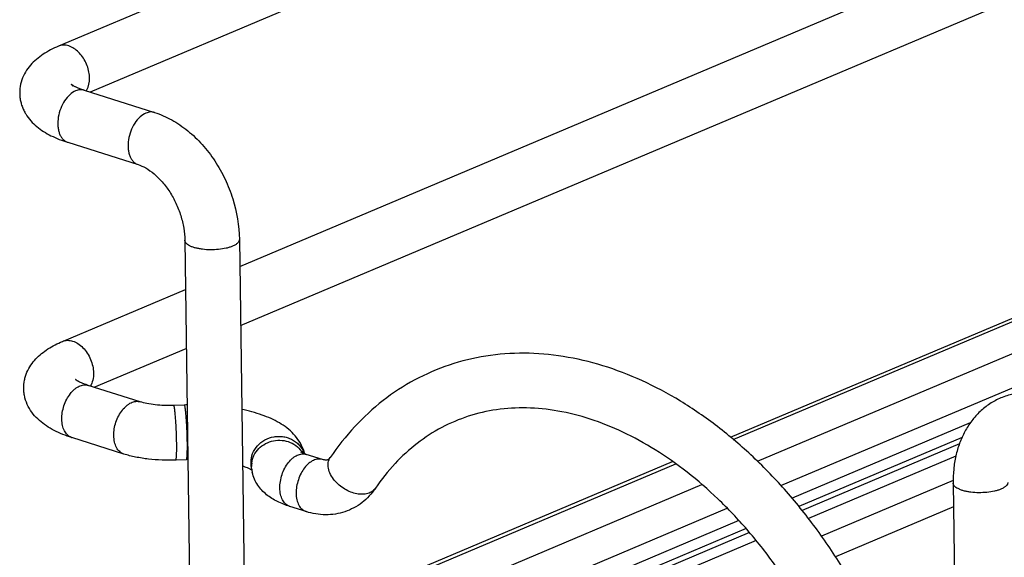
# Model space of a CAD drawing. Units: inches. Extents: x 0 to 17, y 0 to 11.
# Drawn here: x 2.9 to 4, y 7.3 to 7.9 of the extents above; entities that cross this region are included whole.
import ezdxf

# ---------------------------------------------------------------- set-up
doc = ezdxf.new("R2010")
doc.units = ezdxf.units.IN
doc.header["$LTSCALE"] = 0.935
doc.header["$MEASUREMENT"] = 0
doc.layers.get('0').update_dxf_attribs({"linetype": 'CONTINUOUS'})
doc.layers.add('PIPE', color=7, linetype='CONTINUOUS')

msp = doc.modelspace()

# ---------------------------------------------------------------- linework, layer by layer
at = {"color": 7, "linetype": 'Continuous'}
for p, q in [((3.7316, 7.3481), (5.7098, 8.1837)), ((3.6771, 7.4004), (4.6023, 7.7912)), ((3.6801, 7.398), (4.6074, 7.7896)), ((3.7061, 7.3745), (4.654, 7.7749)), ((3.9359, 7.4158), (3.7436, 7.3345)), ((3.9271, 7.4001), (3.7509, 7.3257)), ((3.9242, 7.3931), (3.7545, 7.3214)), ((3.9204, 7.3798), (3.7612, 7.3126)), ((3.1529, 7.1791), (3.6146, 7.3741)), ((3.153, 7.1753), (3.618, 7.3717)), ((3.1535, 7.1411), (3.6463, 7.3493)), ((3.9176, 7.3537), (3.7753, 7.2936)), ((3.154, 7.1042), (3.6737, 7.3237)), ((3.9178, 7.3252), (3.7904, 7.2714)), ((3.6863, 7.3103), (3.1542, 7.0856)), ((3.694, 7.3017), (3.1544, 7.0737)), ((3.6976, 7.2974), (3.1544, 7.0679)), ((3.7049, 7.2888), (3.1546, 7.0564))]:
    msp.add_line(p, q, dxfattribs=at)
for points, knots in [([(3.8271, 7.2071), (3.819, 7.2234), (3.8015, 7.2553), (3.7715, 7.3004), (3.7384, 7.3419), (3.7024, 7.3793), (3.6641, 7.4121), (3.624, 7.4398), (3.5824, 7.462), (3.54, 7.4783), (3.4972, 7.4884), (3.4547, 7.4921), (3.4131, 7.4891), (3.3732, 7.4794), (3.3356, 7.4631), (3.3012, 7.4406), (3.2705, 7.4122), (3.253, 7.3902), (3.2451, 7.3785)], [0, 0, 0, 0, 0.074129, 0.147425, 0.219364, 0.289581, 0.357758, 0.423676, 0.487247, 0.548516, 0.607668, 0.665028, 0.721031, 0.776198, 0.831106, 0.886336, 0.942468, 1, 1, 1, 1]), ([(3.7742, 7.1809), (3.767, 7.1954), (3.7515, 7.2238), (3.725, 7.2638), (3.6959, 7.3007), (3.6645, 7.3338), (3.6313, 7.3627), (3.5969, 7.387), (3.5618, 7.4063), (3.5265, 7.4205), (3.4916, 7.4293), (3.4575, 7.4328), (3.4248, 7.4309), (3.3938, 7.4238), (3.3648, 7.4115), (3.3381, 7.3942), (3.314, 7.3721), (3.3002, 7.3546), (3.2938, 7.3453)], [0, 0, 0, 0, 0.079074, 0.157111, 0.233433, 0.307535, 0.378946, 0.447275, 0.512258, 0.573789, 0.631946, 0.687049, 0.739693, 0.79072, 0.841185, 0.892213, 0.944911, 1, 1, 1, 1]), ([(3.2367, 7.3763), (3.236, 7.3765), (3.2344, 7.3768), (3.231, 7.3768), (3.2266, 7.3755), (3.2216, 7.3722), (3.2171, 7.3674), (3.2133, 7.3614), (3.2104, 7.3545), (3.2086, 7.3472), (3.2082, 7.3423), (3.2082, 7.3399)], [0, 0, 0, 0, 0.045552, 0.092249, 0.192472, 0.30588, 0.432967, 0.571026, 0.715288, 0.860313, 1, 1, 1, 1]), ([(3.2451, 7.3785), (3.2448, 7.3781), (3.2442, 7.3774), (3.2434, 7.3766), (3.2427, 7.3761), (3.2421, 7.3758), (3.2413, 7.3756), (3.2402, 7.3756), (3.2386, 7.3758), (3.2374, 7.3761), (3.2367, 7.3763)], [0, 0, 0, 0, 0.155132, 0.273315, 0.359097, 0.423211, 0.495071, 0.606588, 0.773526, 1, 1, 1, 1]), ([(3.2498, 7.3536), (3.2481, 7.3556), (3.2452, 7.3598), (3.2428, 7.3665), (3.2425, 7.3721), (3.2436, 7.376), (3.2445, 7.3777), (3.2451, 7.3785)], [0, 0, 0, 0, 0.291349, 0.554293, 0.786572, 0.894678, 1, 1, 1, 1]), ([(3.2938, 7.3453), (3.2918, 7.3423), (3.2874, 7.3368), (3.2795, 7.3296), (3.2706, 7.3238), (3.2577, 7.3182), (3.2399, 7.3155), (3.2257, 7.3179), (3.219, 7.32)], [0, 0, 0, 0, 0.125863, 0.250658, 0.375194, 0.499656, 0.74827, 1, 1, 1, 1]), ([(3.2938, 7.3453), (3.2929, 7.3439), (3.2905, 7.3415), (3.2856, 7.3393), (3.2798, 7.3385), (3.2735, 7.3391), (3.267, 7.341), (3.2606, 7.3442), (3.2547, 7.3484), (3.2513, 7.3518), (3.2498, 7.3536)], [0, 0, 0, 0, 0.09594, 0.198655, 0.312363, 0.43794, 0.573496, 0.715461, 0.85946, 1, 1, 1, 1]), ([(3.2082, 7.3399), (3.2082, 7.3375), (3.2087, 7.333), (3.2108, 7.327), (3.2137, 7.3231), (3.2166, 7.321), (3.2182, 7.3203), (3.219, 7.32)], [0, 0, 0, 0, 0.295067, 0.558286, 0.789031, 0.895965, 1, 1, 1, 1])]:
    msp.add_open_spline(points, degree=3, knots=knots, dxfattribs=at)
at = {"layer": 'PIPE', "color": 7, "linetype": 'Continuous'}
for p, q in [((5.6033, 8.9423), (2.9516, 7.8224)), ((5.6262, 8.888), (2.9859, 7.7728)), ((3.1474, 7.5846), (5.6076, 8.6237)), ((3.1483, 7.5209), (5.6306, 8.5694)), ((2.9795, 7.7748), (3.0553, 7.7509)), ((2.9617, 7.7186), (3.0375, 7.6946)), ((3.088, 7.613), (3.0964, 6.9946)), ((3.147, 7.6138), (3.1557, 6.9759)), ((2.956, 7.5038), (3.0887, 7.5598)), ((2.9903, 7.4542), (3.0896, 7.4962)), ((3.0399, 7.4385), (2.9838, 7.4562)), ((3.0875, 7.4351), (3.076, 7.4346)), ((3.0221, 7.3822), (2.966, 7.4)), ((3.2367, 7.3763), (3.2192, 7.3818)), ((3.0898, 7.3761), (3.0783, 7.3757)), ((3.1605, 7.3648), (3.1572, 7.3665)), ((3.1597, 7.3706), (3.1596, 7.3731)), ((3.1602, 7.3664), (3.1597, 7.3706)), ((3.1602, 7.3664), (3.16, 7.3688)), ((3.9175, 7.3508), (3.9259, 6.7324)), ((3.219, 7.32), (3.2014, 7.3256))]:
    msp.add_line(p, q, dxfattribs=at)
for centre, radius, start, end in [((2.9651, 7.7295), 0.0115, 249.1554, 252.4404), ((3.0983, 7.1529), 0.2824, 91.593, 92.1873), ((2.9695, 7.411), 0.0115, 249.1487, 252.3989), ((3.1757, 7.3724), 0.0429, 13.5954, 19.8393), ((3.0983, 7.1538), 0.2225, 91.8064, 92.1874), ((3.1856, 7.3692), 0.0256, 172.6787, 180.7356), ((3.1983, 7.3706), 0.0384, 186.2833, 192.8179), ((3.2049, 7.3366), 0.0115, 249.1079, 252.3988)]:
    msp.add_arc(centre, radius, start, end, dxfattribs=at)
for points, knots in [([(2.9628, 7.8226), (2.9609, 7.8232), (2.958, 7.8237), (2.9542, 7.8233), (2.9525, 7.8227), (2.9516, 7.8224)], [0, 0, 0, 0, 0.515013, 0.759956, 1, 1, 1, 1]), ([(2.9516, 7.8224), (2.9459, 7.8199), (2.9376, 7.8157), (2.9277, 7.8083), (2.9212, 7.802), (2.9158, 7.7945), (2.9118, 7.786), (2.91, 7.7782), (2.9097, 7.7718), (2.91, 7.767), (2.9108, 7.7623), (2.9122, 7.7577), (2.914, 7.7533), (2.917, 7.7479), (2.9216, 7.7417), (2.9303, 7.7333), (2.9437, 7.7251), (2.9555, 7.7205), (2.9617, 7.7186)], [0, 0, 0, 0, 0.125633, 0.186215, 0.246455, 0.307728, 0.370375, 0.434354, 0.466646, 0.498922, 0.531107, 0.563096, 0.594733, 0.625931, 0.687327, 0.747699, 0.869644, 1, 1, 1, 1]), ([(2.9836, 7.7783), (2.985, 7.7823), (2.9856, 7.7891), (2.9839, 7.798), (2.9814, 7.8047), (2.9778, 7.8109), (2.9722, 7.8176), (2.9667, 7.8214), (2.9628, 7.8226)], [0, 0, 0, 0, 0.239302, 0.371279, 0.506461, 0.640634, 0.769776, 1, 1, 1, 1]), ([(2.9671, 7.7791), (2.967, 7.7794), (2.9667, 7.7799), (2.9663, 7.7805), (2.9661, 7.7808), (2.9659, 7.781), (2.9658, 7.7811), (2.9658, 7.7811), (2.9658, 7.7812), (2.9658, 7.7812), (2.9659, 7.7811), (2.966, 7.781), (2.9662, 7.7808), (2.9665, 7.7806), (2.9668, 7.7804), (2.9673, 7.7801), (2.9681, 7.7796), (2.9692, 7.779), (2.9704, 7.7783), (2.9725, 7.7774), (2.9755, 7.7761), (2.9781, 7.7753), (2.9795, 7.7748)], [0, 0, 0, 0, 0.054593, 0.097107, 0.113154, 0.125364, 0.133703, 0.138239, 0.139098, 0.13917, 0.142085, 0.158909, 0.172792, 0.190317, 0.211406, 0.235926, 0.294732, 0.365701, 0.447833, 0.540227, 0.753246, 1, 1, 1, 1]), ([(2.9702, 7.7741), (2.9679, 7.7732), (2.9633, 7.77), (2.9579, 7.7634), (2.9537, 7.7551), (2.9512, 7.746), (2.9507, 7.7383), (2.9514, 7.7325), (2.9524, 7.7286), (2.9539, 7.7252), (2.9559, 7.7224), (2.9583, 7.7202), (2.9601, 7.7192), (2.9611, 7.7188)], [0, 0, 0, 0, 0.11411, 0.245299, 0.387906, 0.533446, 0.672576, 0.737328, 0.797882, 0.853936, 0.905722, 0.953952, 1, 1, 1, 1]), ([(2.9795, 7.7748), (2.9787, 7.7751), (2.9772, 7.7754), (2.9741, 7.7754), (2.9717, 7.7748), (2.9702, 7.7741)], [0, 0, 0, 0, 0.238052, 0.481844, 1, 1, 1, 1]), ([(2.9816, 7.7741), (2.9818, 7.7744), (2.9826, 7.7758), (2.9832, 7.7772), (2.9836, 7.7783)], [0, 0, 0, 0, 0.243348, 1, 1, 1, 1]), ([(3.0461, 7.7502), (3.0437, 7.7492), (3.0391, 7.746), (3.0336, 7.7392), (3.0294, 7.7308), (3.027, 7.7215), (3.0266, 7.7137), (3.0274, 7.7079), (3.0285, 7.704), (3.0301, 7.7007), (3.0322, 7.6979), (3.0347, 7.6958), (3.0366, 7.6949), (3.0375, 7.6946)], [0, 0, 0, 0, 0.11465, 0.246617, 0.389996, 0.535964, 0.67492, 0.739343, 0.79942, 0.854923, 0.906173, 0.954019, 1, 1, 1, 1]), ([(3.0553, 7.7509), (3.0546, 7.7511), (3.0531, 7.7514), (3.0499, 7.7514), (3.0476, 7.7508), (3.0461, 7.7502)], [0, 0, 0, 0, 0.238052, 0.481844, 1, 1, 1, 1]), ([(3.0553, 7.7509), (3.0617, 7.7488), (3.0744, 7.7433), (3.0917, 7.7314), (3.1074, 7.7164), (3.1209, 7.6987), (3.1319, 7.679), (3.1429, 7.6511), (3.1468, 7.6286), (3.147, 7.6138)], [0, 0, 0, 0, 0.115685, 0.235351, 0.359038, 0.486259, 0.615741, 0.745761, 1, 1, 1, 1]), ([(3.0375, 7.6946), (3.0404, 7.6937), (3.0465, 7.6909), (3.0554, 7.6846), (3.0641, 7.6758), (3.0721, 7.6651), (3.0788, 7.6529), (3.0839, 7.6397), (3.0871, 7.6264), (3.088, 7.6174), (3.088, 7.613)], [0, 0, 0, 0, 0.08963, 0.197681, 0.320745, 0.454114, 0.593276, 0.733657, 0.870796, 1, 1, 1, 1]), ([(3.1395, 7.6065), (3.1385, 7.606), (3.1362, 7.6052), (3.1312, 7.6039), (3.1244, 7.6028), (3.1158, 7.6024), (3.1086, 7.6029), (3.1031, 7.6038), (3.0995, 7.6046), (3.0962, 7.6056), (3.0934, 7.6068), (3.0911, 7.6082), (3.0894, 7.6097), (3.0883, 7.6113), (3.088, 7.6125), (3.088, 7.613)], [0, 0, 0, 0, 0.060955, 0.128422, 0.277403, 0.435753, 0.591453, 0.664524, 0.7326, 0.794495, 0.849356, 0.896721, 0.936641, 0.970251, 1, 1, 1, 1]), ([(3.147, 7.6138), (3.147, 7.6135), (3.1469, 7.6128), (3.1464, 7.6114), (3.145, 7.6097), (3.1426, 7.6079), (3.1406, 7.6069), (3.1395, 7.6065)], [0, 0, 0, 0, 0.090403, 0.185497, 0.403691, 0.674402, 1, 1, 1, 1]), ([(2.956, 7.5038), (2.9568, 7.5041), (2.9585, 7.5047), (2.9623, 7.5051), (2.9672, 7.5043), (2.973, 7.5015), (2.9784, 7.497), (2.9829, 7.4912), (2.9865, 7.4844), (2.9888, 7.4771), (2.9894, 7.4721), (2.9895, 7.4696)], [0, 0, 0, 0, 0.049022, 0.098948, 0.20415, 0.320026, 0.447068, 0.583001, 0.723715, 0.86453, 1, 1, 1, 1]), ([(2.9141, 7.4529), (2.9141, 7.4559), (2.9145, 7.4604), (2.916, 7.4662), (2.9181, 7.4718), (2.9216, 7.4782), (2.9288, 7.4872), (2.9402, 7.4962), (2.9506, 7.5015), (2.956, 7.5038)], [0, 0, 0, 0, 0.129445, 0.193631, 0.257169, 0.382321, 0.504597, 0.747171, 1, 1, 1, 1]), ([(2.9838, 7.4562), (2.9827, 7.4566), (2.9807, 7.4573), (2.9779, 7.4583), (2.9755, 7.4594), (2.9738, 7.4602), (2.9726, 7.4609), (2.9719, 7.4613), (2.9713, 7.4617), (2.9708, 7.462), (2.9705, 7.4623), (2.9703, 7.4624), (2.9702, 7.4625), (2.9702, 7.4625), (2.9701, 7.4626), (2.9701, 7.4626), (2.9701, 7.4626), (2.9701, 7.4626)], [0, 0, 0, 0, 0.219483, 0.417456, 0.591523, 0.739222, 0.802194, 0.85726, 0.90391, 0.941624, 0.969903, 0.980434, 0.988555, 0.994258, 0.997532, 0.998358, 1, 1, 1, 1]), ([(2.9895, 7.4696), (2.9895, 7.4671), (2.989, 7.4621), (2.9872, 7.4575), (2.9859, 7.4555)], [0, 0, 0, 0, 0.52607, 1, 1, 1, 1]), ([(2.966, 7.4), (2.9595, 7.402), (2.95, 7.4057), (2.9385, 7.4124), (2.9309, 7.4182), (2.9241, 7.4252), (2.9187, 7.4334), (2.9157, 7.4412), (2.9144, 7.4478), (2.9141, 7.4512), (2.9141, 7.4529)], [0, 0, 0, 0, 0.259165, 0.38167, 0.501685, 0.622436, 0.745405, 0.871652, 0.935689, 1, 1, 1, 1]), ([(2.9552, 7.4198), (2.9552, 7.4222), (2.9556, 7.4272), (2.9574, 7.4344), (2.9603, 7.4413), (2.9642, 7.4473), (2.968, 7.4515), (2.9714, 7.454), (2.9747, 7.4558), (2.9781, 7.4568), (2.9815, 7.4568), (2.983, 7.4565), (2.9838, 7.4562)], [0, 0, 0, 0, 0.139586, 0.284654, 0.428887, 0.56688, 0.693942, 0.752517, 0.807586, 0.907771, 0.954464, 1, 1, 1, 1]), ([(3.9689, 7.4427), (3.9648, 7.4409), (3.9569, 7.4367), (3.9463, 7.4284), (3.9372, 7.4182), (3.9298, 7.4066), (3.9241, 7.3938), (3.9201, 7.3801), (3.9178, 7.3657), (3.9174, 7.3558), (3.9175, 7.3508)], [0, 0, 0, 0, 0.119675, 0.2398, 0.360882, 0.483522, 0.608292, 0.735807, 0.866461, 1, 1, 1, 1]), ([(4.0246, 7.4445), (4.02, 7.4459), (4.0107, 7.4481), (3.9987, 7.4489), (3.9893, 7.4482), (3.98, 7.4466), (3.9733, 7.4445), (3.9689, 7.4427)], [0, 0, 0, 0, 0.254064, 0.504354, 0.62879, 0.752821, 1, 1, 1, 1]), ([(3.0114, 7.4021), (3.0113, 7.4045), (3.0117, 7.4094), (3.0135, 7.4167), (3.0165, 7.4236), (3.0203, 7.4296), (3.0242, 7.4337), (3.0275, 7.4362), (3.0308, 7.438), (3.0342, 7.4391), (3.0376, 7.4391), (3.0392, 7.4387), (3.0399, 7.4385)], [0, 0, 0, 0, 0.139586, 0.284654, 0.428887, 0.56688, 0.693942, 0.752517, 0.807586, 0.907771, 0.954464, 1, 1, 1, 1]), ([(3.076, 7.4346), (3.0726, 7.4345), (3.0659, 7.4345), (3.0563, 7.4352), (3.0476, 7.4365), (3.0423, 7.4378), (3.0399, 7.4385)], [0, 0, 0, 0, 0.279517, 0.550251, 0.796111, 1, 1, 1, 1]), ([(3.0793, 7.3944), (3.0792, 7.3967), (3.0791, 7.4014), (3.0789, 7.4084), (3.0785, 7.4152), (3.0781, 7.4206), (3.0778, 7.4245), (3.0776, 7.427), (3.0773, 7.4293), (3.0771, 7.4311), (3.0768, 7.4326), (3.0766, 7.4335), (3.0764, 7.4341), (3.0763, 7.4344), (3.0762, 7.4346), (3.0761, 7.4346), (3.076, 7.4346)], [0, 0, 0, 0, 0.170764, 0.347663, 0.519552, 0.676614, 0.746732, 0.809785, 0.864829, 0.911151, 0.948075, 0.975064, 0.984792, 0.992039, 0.996932, 1, 1, 1, 1]), ([(3.0908, 7.3948), (3.0907, 7.3971), (3.0906, 7.4018), (3.0904, 7.4088), (3.09, 7.4157), (3.0896, 7.421), (3.0893, 7.425), (3.089, 7.4275), (3.0888, 7.4297), (3.0885, 7.4315), (3.0883, 7.433), (3.0881, 7.434), (3.0879, 7.4345), (3.0878, 7.4348), (3.0877, 7.435), (3.0876, 7.4351), (3.0875, 7.4351)], [0, 0, 0, 0, 0.170764, 0.347663, 0.519552, 0.676614, 0.746732, 0.809785, 0.864829, 0.911151, 0.948075, 0.975064, 0.984792, 0.992039, 0.996932, 1, 1, 1, 1]), ([(3.2161, 7.3869), (3.2149, 7.3901), (3.2119, 7.3961), (3.2058, 7.4039), (3.1984, 7.4105), (3.1901, 7.416), (3.1811, 7.4206), (3.1677, 7.4259), (3.1569, 7.4288), (3.1495, 7.4303)], [0, 0, 0, 0, 0.121478, 0.241143, 0.358943, 0.477323, 0.599189, 0.726326, 1, 1, 1, 1]), ([(2.9654, 7.4002), (2.9646, 7.4005), (2.9632, 7.4012), (2.9604, 7.4034), (2.9577, 7.4073), (2.9557, 7.4132), (2.9553, 7.4175), (2.9552, 7.4198)], [0, 0, 0, 0, 0.10387, 0.21106, 0.442831, 0.706379, 1, 1, 1, 1]), ([(3.0221, 7.3822), (3.0213, 7.3825), (3.0198, 7.3832), (3.0169, 7.3853), (3.014, 7.3892), (3.0119, 7.3952), (3.0114, 7.3997), (3.0114, 7.4021)], [0, 0, 0, 0, 0.104048, 0.210945, 0.441688, 0.705089, 1, 1, 1, 1]), ([(3.1596, 7.3731), (3.1595, 7.3763), (3.1607, 7.383), (3.1661, 7.3916), (3.1743, 7.398), (3.1826, 7.4009), (3.1895, 7.4014), (3.1948, 7.401), (3.1998, 7.3997), (3.2045, 7.3976), (3.2087, 7.3947), (3.2124, 7.3912), (3.2152, 7.3871), (3.2166, 7.3841), (3.2171, 7.3826)], [0, 0, 0, 0, 0.120345, 0.243247, 0.369249, 0.49753, 0.562159, 0.626607, 0.690619, 0.753989, 0.816591, 0.878362, 0.939424, 1, 1, 1, 1]), ([(3.0783, 7.3757), (3.0783, 7.3757), (3.0785, 7.3758), (3.0786, 7.3762), (3.0788, 7.3772), (3.079, 7.3788), (3.0791, 7.381), (3.0792, 7.3837), (3.0793, 7.3869), (3.0793, 7.3905), (3.0793, 7.3931), (3.0793, 7.3944)], [0, 0, 0, 0, 0.008479, 0.023449, 0.07717, 0.163203, 0.280302, 0.425983, 0.597467, 0.790544, 1, 1, 1, 1]), ([(3.0898, 7.3761), (3.0898, 7.3761), (3.0899, 7.3762), (3.0901, 7.3767), (3.0903, 7.3776), (3.0905, 7.3792), (3.0906, 7.3814), (3.0907, 7.3841), (3.0908, 7.3874), (3.0908, 7.391), (3.0908, 7.3935), (3.0908, 7.3948)], [0, 0, 0, 0, 0.008479, 0.023449, 0.07717, 0.163203, 0.280302, 0.425983, 0.597467, 0.790544, 1, 1, 1, 1]), ([(3.1602, 7.3724), (3.1606, 7.3753), (3.1623, 7.381), (3.1676, 7.3884), (3.175, 7.3938), (3.1837, 7.3969), (3.1931, 7.3974), (3.202, 7.3952), (3.2098, 7.3904), (3.2138, 7.3858), (3.2153, 7.3833)], [0, 0, 0, 0, 0.120817, 0.243939, 0.369825, 0.497692, 0.626047, 0.753243, 0.87803, 1, 1, 1, 1]), ([(3.0783, 7.3757), (3.0733, 7.3755), (3.0635, 7.3755), (3.049, 7.3765), (3.0352, 7.3787), (3.0263, 7.3809), (3.0221, 7.3822)], [0, 0, 0, 0, 0.261864, 0.519223, 0.766835, 1, 1, 1, 1]), ([(3.1906, 7.3454), (3.1906, 7.3478), (3.191, 7.3528), (3.1928, 7.36), (3.1957, 7.3669), (3.1996, 7.3729), (3.2034, 7.3771), (3.2068, 7.3796), (3.2101, 7.3814), (3.2135, 7.3824), (3.2169, 7.3824), (3.2184, 7.3821), (3.2192, 7.3818)], [0, 0, 0, 0, 0.139586, 0.284654, 0.428887, 0.56688, 0.693942, 0.752517, 0.807586, 0.907771, 0.954464, 1, 1, 1, 1]), ([(3.2192, 7.3818), (3.2179, 7.3822), (3.2159, 7.3829), (3.214, 7.3839), (3.2134, 7.3842)], [0, 0, 0, 0, 0.66083, 1, 1, 1, 1]), ([(3.1572, 7.3665), (3.1567, 7.3667), (3.1545, 7.3677), (3.1522, 7.3685), (3.1504, 7.3691)], [0, 0, 0, 0, 0.221921, 1, 1, 1, 1]), ([(3.2014, 7.3256), (3.1968, 7.327), (3.1902, 7.3296), (3.1819, 7.3342), (3.1762, 7.3382), (3.171, 7.343), (3.1666, 7.3486), (3.163, 7.355), (3.1614, 7.3597), (3.1609, 7.3621)], [0, 0, 0, 0, 0.252127, 0.374285, 0.495496, 0.617928, 0.743204, 0.870447, 1, 1, 1, 1]), ([(3.2008, 7.3258), (3.2, 7.3261), (3.1986, 7.3268), (3.1958, 7.329), (3.1931, 7.3329), (3.1911, 7.3388), (3.1907, 7.3431), (3.1906, 7.3454)], [0, 0, 0, 0, 0.103868, 0.211063, 0.442846, 0.706396, 1, 1, 1, 1]), ([(3.969, 7.3443), (3.9679, 7.3438), (3.9657, 7.343), (3.9607, 7.3417), (3.9538, 7.3406), (3.9452, 7.3403), (3.9381, 7.3407), (3.9326, 7.3416), (3.9289, 7.3424), (3.9257, 7.3435), (3.9229, 7.3447), (3.9206, 7.346), (3.9189, 7.3475), (3.9178, 7.3491), (3.9175, 7.3503), (3.9175, 7.3508)], [0, 0, 0, 0, 0.060955, 0.128422, 0.277403, 0.435753, 0.591453, 0.664524, 0.7326, 0.794495, 0.849356, 0.896721, 0.936641, 0.970251, 1, 1, 1, 1]), ([(3.9765, 7.3516), (3.9765, 7.3513), (3.9764, 7.3506), (3.9759, 7.3492), (3.9745, 7.3475), (3.9721, 7.3457), (3.9701, 7.3448), (3.969, 7.3443)], [0, 0, 0, 0, 0.090403, 0.185497, 0.403691, 0.674402, 1, 1, 1, 1])]:
    msp.add_open_spline(points, degree=3, knots=knots, dxfattribs=at)

doc.saveas('drawing.dxf')
